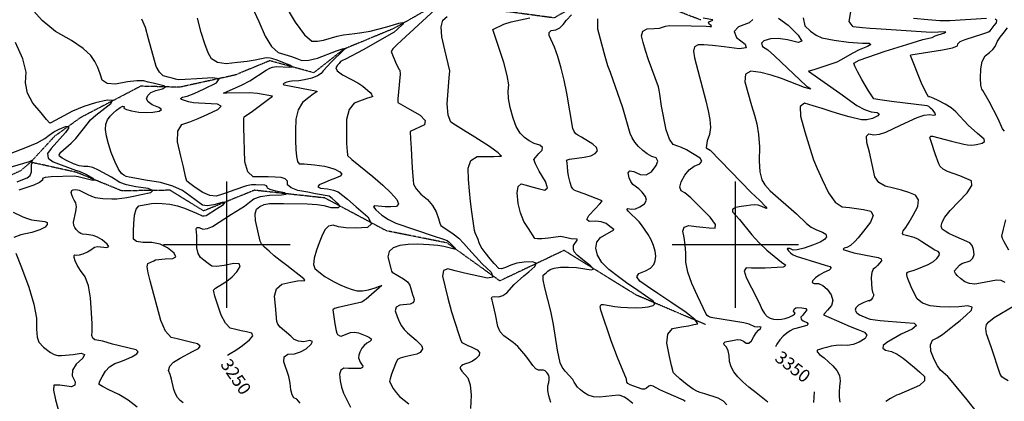
# Model space of a CAD drawing. Extents: x 588791 to 642744, y 433802 to 471288.
# Drawn here: x 609592 to 611529, y 441692 to 442443 of the extents above; entities that cross this region are included whole.
import ezdxf
from ezdxf.enums import TextEntityAlignment as Align

# ---------------------------------------------------------------- set-up
doc = ezdxf.new("R2010")
doc.units = 0
doc.header["$MEASUREMENT"] = 0
doc.linetypes.add('PHANTOM', pattern=[2.5, 1.25, -0.25, 0.25, -0.25, 0.25, -0.25])
doc.layers.get('0').update_dxf_attribs({"linetype": 'CONTINUOUS'})
for name, color, linetype in [('CONT-INDX', 7, 'CONTINUOUS'), ('CONT-INDX-TEXT', 7, 'CONTINUOUS'), ('CONT-INTER', 7, 'CONTINUOUS'), ('GRIDS', 7, 'CONTINUOUS'), ('WASHES', 7, 'CONTINUOUS')]:
    doc.layers.add(name, color=color, linetype=linetype)
doc.styles.get("Standard").update_dxf_attribs({"font": 'txt.shx', "height": 0.4, "bigfont": 'bigfont.shx'})

# ---------------------------------------------------------------- blocks, each defined once
blk = doc.blocks.new('map5')
at = {"layer": 'CONT-INDX', "color": 1, "linetype": 'Continuous'}
for points, elevation in [([(18878.3, 7326), (18855.6, 7324.7), (18841.6, 7324.6), (18836.5, 7325.7), (18829.9, 7327.4), (18822, 7329.5), (18812.6, 7332.2), (18804.9, 7339.3), (18798.6, 7350.8), (18783.4, 7404.9), (18777.6, 7427.1), (18770.1, 7443.5)], 3250), ([(19972.5, 7442.8), (19965, 7436.7), (19943.7, 7428.8), (19935.3, 7419.1), (19939.8, 7407.8), (19957.1, 7394.7), (19958.9, 7387.3), (19945.2, 7385.4), (19916, 7389.2), (19892.8, 7391.8), (19875.6, 7393.1), (19864.5, 7393.1), (19857.8, 7388.9), (19855.4, 7380.5), (19857.3, 7367.8), (19879.7, 7283.1), (19884.4, 7263.4), (19887.9, 7246.3), (19888.7, 7230.8), (19887, 7216.8), (19882.7, 7204.3), (19880.2, 7190.8)], 3350), ([(20476, 6989), (20466.4, 7005.4), (20463.3, 7012), (20461.9, 7016.9), (20465, 7030.7), (20470.1, 7048.9)], 3400), ([(20467, 7223.2), (20463.5, 7227.7), (20454.5, 7247.7), (20437, 7281.6), (20424.7, 7303.5), (20422.5, 7306.1), (20421, 7314.1), (20420.3, 7327.4), (20420.4, 7346), (20423.4, 7360.6), (20429.2, 7371.2), (20438, 7377.8), (20444.5, 7384), (20448.9, 7389.9), (20453.5, 7400.5), (20458.6, 7408.5), (20464.3, 7415.7), (20473.1, 7426.6)], 3400), ([(19488.4, 6905.7), (19502.7, 6921.5), (19521.9, 6938.5), (19531.6, 6946.8), (19543.5, 6957), (19546, 6963.6), (19539, 6966.6), (19522.5, 6966), (19508.2, 6963.8), (19496, 6960.1), (19486, 6954.9), (19478.1, 6952.5), (19472.5, 6953), (19463.3, 6962.8), (19455.4, 6972.2), (19445.4, 6984.5), (19438.1, 6995), (19433.7, 7003.7), (19432, 7010.5), (19426.3, 7023.7), (19424.8, 7027.7), (19419.7, 7064.6), (19416.9, 7085.1), (19414.7, 7106.2), (19413.1, 7128.1), (19412.1, 7150.5), (19417.7, 7165.6), (19429.9, 7173.2), (19448.6, 7173.3), (19462.9, 7173.5), (19472.5, 7173.9), (19477.7, 7174.4), (19471.5, 7180.8), (19454.2, 7193.2), (19425.6, 7211.4), (19403.4, 7225.4), (19387.7, 7235.2), (19378.4, 7240.8), (19372.9, 7254.6), (19371.2, 7276.8), (19374.8, 7328.3), (19375.9, 7342.1), (19366.7, 7383), (19360.6, 7408.9), (19359.3, 7428.6), (19362.7, 7441.9), (19370.7, 7449)], 3300), ([(18986.6, 6826.2), (18976.3, 6828.4), (18965.8, 6830.8), (18955.1, 6833.4), (18944.3, 6836.2), (18934.7, 6845.5), (18926.3, 6861.2), (18919.1, 6883.3), (18914.3, 6898.9), (18911.7, 6907.9), (18911.4, 6910.4), (18915.6, 6914.6), (18937.4, 6928.2), (18948.3, 6936.9), (18957.1, 6946.5), (18963.7, 6957), (18961.7, 6962.6), (18951.2, 6963.3), (18932.2, 6959.2), (18917.9, 6957.4), (18908.4, 6958.1), (18903.5, 6961.2), (18898.1, 6965), (18892.1, 6969.6), (18885.5, 6975), (18881.1, 6983), (18878.9, 6993.8), (18878.8, 7018), (18877.2, 7031.2), (18878.9, 7033.8), (18883.4, 7033.7), (18890.7, 7030.9), (18899.4, 7031.6), (18909.7, 7035.8), (18946.8, 7059.8), (18972.1, 7076.1), (18982.1, 7083.4), (18990.4, 7090), (19003.5, 7094.7), (19021.7, 7097.4), (19044.8, 7098.1), (19054.6, 7099.6), (19051.1, 7102), (19034.3, 7105.3), (19023, 7108.3), (19017.3, 7111.3), (19017.2, 7114), (19015.5, 7115.9), (19012.3, 7117), (18994.6, 7117.5), (18986.3, 7117.5), (18976.3, 7115.8), (18951.5, 7107), (18939, 7102.5), (18927.3, 7098.6), (18916.4, 7095.4), (18904, 7096.7), (18890.2, 7102.5), (18875, 7112.8), (18864.6, 7120.4), (18859.1, 7125.1), (18856.5, 7134.4), (18852.2, 7152.9), (18847.4, 7173.9), (18840.8, 7202.6), (18841.5, 7223.6), (18849.4, 7236.6), (18864.6, 7241.8), (18881.4, 7248.5), (18899.9, 7256.5), (18920, 7266), (18926.3, 7272.6), (18919, 7276.4), (18882.3, 7278.1), (18872.3, 7279), (18862.3, 7281.3), (18848.4, 7285.6), (18846.5, 7287.8), (18850.1, 7290), (18859.3, 7292.2), (18873.5, 7297.7), (18892.7, 7306.5), (18917, 7318.7), (18922.7, 7326), (18909.8, 7328.5), (18878.3, 7326)], 3250), ([(19880.2, 7190.8), (19888.3, 7186), (19969.2, 7102.4), (19986.1, 7086.7), (19998, 7074.5), (19999.8, 7071.3), (19997.2, 7071.6), (19990.1, 7075.2), (19983, 7077.5), (19975.7, 7078.3), (19968.3, 7077.7), (19959.6, 7076.6), (19949.4, 7075), (19937.9, 7073), (19932.2, 7069.6), (19932.2, 7064.9), (19946.3, 7049.3), (19970, 7019.5), (19984.4, 7003.7), (20000, 6989), (20028.6, 6965.8), (20035, 6960.9), (20036.2, 6960.3), (20036, 6958.5), (20034.7, 6957.1), (20032.2, 6955.7), (19996.8, 6954), (19982.2, 6953.8), (19969.6, 6954), (19958.9, 6954.6), (19955.3, 6948.4), (19959, 6935.4), (19969.8, 6915.5), (19985.3, 6884.4), (19989.9, 6873.1), (19994.9, 6864.5), (20000.3, 6858.6), (20006.2, 6855.5), (20012.8, 6853.6), (20020.2, 6852.9), (20028.4, 6853.5), (20036.1, 6855), (20043.5, 6857.4), (20050.4, 6860.7), (20054.3, 6863.4), (20055.2, 6865.5), (20053.2, 6867.1), (20052.3, 6869), (20052.7, 6871.3), (20054.3, 6873.9), (20056.8, 6875.6), (20060.2, 6876.5), (20068.7, 6876.1), (20076.2, 6874.3), (20078, 6872.8), (20077.9, 6870.7), (20073.4, 6865.2), (20070.3, 6861.7), (20066.8, 6857.7), (20067, 6853.9), (20070.9, 6850.3), (20078.7, 6846.8), (20081.2, 6843.8), (20078.5, 6841.3), (20057.1, 6835.4), (20051.7, 6833.9), (20045.7, 6830.8), (20039.1, 6826.2), (20031.9, 6820.1), (20025.4, 6812.9), (20019.6, 6804.6), (20016.6, 6799.1)], 3350), ([(19574.7, 6689.8), (19571, 6702.7), (19569.1, 6713.5), (19569.1, 6722.4), (19570.8, 6729.2), (19571.6, 6734.9), (19571.6, 6739.5), (19570.7, 6742.8), (19569.2, 6746), (19566.9, 6749), (19564, 6751.8), (19560.4, 6753.5), (19550.9, 6753.2), (19545.3, 6756), (19539.4, 6762.2), (19533, 6771.8), (19526, 6781.2), (19509.8, 6799.8), (19501, 6807.9), (19482.3, 6820.8), (19475.2, 6828.9), (19470.5, 6839.3), (19466.1, 6862.9), (19460.9, 6885.9), (19459.4, 6891.1), (19457.9, 6895), (19459.7, 6897.4), (19464.6, 6898.3), (19472.8, 6897.8), (19480.7, 6900.2), (19488.4, 6905.7)], 3300), ([(18938.6, 6783.1), (18944.4, 6786), (18955.4, 6792.8), (18968.1, 6801.8), (18982.5, 6812.9), (18988.7, 6821.1), (18986.6, 6826.2)], 3250), ([(20093, 6710.7), (20091.5, 6689.4)], 3350)]:
    blk.add_lwpolyline(points, dxfattribs=dict(at, elevation=elevation))
at = {"layer": 'CONT-INTER', "color": 7, "linetype": 'Continuous'}
for points, elevation in [([(18374.7, 7482.3), (18405.6, 7428), (18418, 7371.1), (18407.5, 7269.4), (18405.1, 7245.2), (18404.6, 7238.7), (18404.4, 7234.2), (18404.5, 7231.7), (18413.8, 7224.2), (18431.4, 7210.5), (18457.7, 7190.1), (18484.9, 7180), (18513.1, 7180.4), (18542.3, 7191.2), (18564.5, 7200.7), (18579.7, 7208.9), (18587.9, 7215.8), (18597.3, 7222), (18608.1, 7227.6), (18620.3, 7232.5), (18626.4, 7233), (18626.4, 7229), (18620.5, 7220.7), (18591.9, 7189.1)], 3220), ([(18937.9, 7298.1), (18931.7, 7297.9), (18930.9, 7298.1), (18967.9, 7314.8), (18983.1, 7322.5), (19015.1, 7343.2), (19022, 7347.1), (19027.1, 7349.4), (19035.3, 7350.4), (19061, 7348.9), (19065.9, 7349.8), (19061.4, 7353), (19047.5, 7358.6), (19036.4, 7362.8), (19028.1, 7365.6), (19022.7, 7367.2), (19015, 7367.3), (18993, 7363.3), (18977.4, 7360.6), (18958.5, 7358.1), (18936.1, 7355.7), (18919, 7358.1), (18907.3, 7365.5), (18901, 7377.6), (18894.3, 7395.1), (18887.3, 7417.7), (18880.1, 7445.6)], 3260), ([(18974.3, 7495.8), (19000.5, 7438.8), (19012.9, 7410.3), (19025.7, 7390.1), (19038.8, 7378), (19064.5, 7370.3), (19075.4, 7366.4), (19085, 7362.6), (19098.6, 7362.8), (19116.2, 7367), (19153, 7381.1), (19164.8, 7385.5), (19173.6, 7387.4), (19167.8, 7383.5), (19143.1, 7359.1), (19127.1, 7341.8), (19123.2, 7336.6), (19115.8, 7331.9), (19104.9, 7327.8), (19090.4, 7324.3), (19079.1, 7322.1), (19065.7, 7321.7), (19060.6, 7321.3), (19055.5, 7320), (19050.5, 7317.8), (19048.7, 7315.9), (19050.2, 7314.2)], 3270), ([(20022.4, 7445.8), (20041.5, 7431.7), (20061.7, 7411.9), (20068.3, 7400.5), (20061.1, 7397.6), (20040.3, 7403.1), (20022.1, 7405.5), (20006.8, 7404.8), (19994.1, 7401), (19989, 7396.1), (19991.5, 7390.1), (20001.7, 7383), (20015.1, 7371.7), (20078.1, 7312)], 3360), ([(20071.1, 7446), (20074.3, 7430.7), (20085.5, 7420.1), (20096.8, 7412.1), (20108.1, 7406.9), (20131.9, 7402.3), (20160.1, 7398.6), (20187.8, 7396.7), (20201, 7396.5), (20204.3, 7394.1), (20197.7, 7389.6), (20181.3, 7383), (20167.3, 7376.4), (20146.2, 7363.7), (20137.5, 7358.9), (20094.2, 7344.5), (20082.7, 7341.1), (20081.6, 7341.5), (20143.3, 7298)], 3370), ([(18711.4, 7090), (18721, 7090.4), (18740.8, 7093), (18753.7, 7095.4), (18769.4, 7098.7), (18787.9, 7102.8), (18792.3, 7106.7), (18782.6, 7110.4), (18758.7, 7113.9), (18740.3, 7117.8), (18727.4, 7122.2), (18710.5, 7132.8), (18685.3, 7146.9), (18673.7, 7151.8), (18664.1, 7154), (18656.6, 7153.6), (18647.1, 7155.3), (18635.7, 7159.3), (18622.5, 7165.5), (18613.4, 7170.4), (18608.5, 7174.2), (18607.7, 7176.6), (18611.3, 7181.8), (18631.1, 7200), (18640.6, 7209), (18663.1, 7237.2), (18669.7, 7245.6), (18679.7, 7255.1), (18709.3, 7277.7), (18712.4, 7283.9), (18702.4, 7284.3), (18679, 7279.1), (18656.3, 7271.9), (18634.3, 7262.6), (18591.2, 7240), (18590.5, 7239.6), (18589.4, 7239.3), (18583.2, 7246.2), (18572.3, 7259.2), (18556, 7278.5), (18545.7, 7298.3), (18541.3, 7318.6), (18542.9, 7339.4), (18536.5, 7365.7), (18522, 7397.6)], 3230), ([(19347.7, 7462.7), (19272.4, 7394), (19264.4, 7385.5), (19260.9, 7380.1), (19270.7, 7356.1), (19276.3, 7344.9), (19278, 7343.3), (19278.4, 7335.4), (19275.3, 7300.6), (19274, 7286.7), (19273.8, 7279.6), (19296.7, 7266.7), (19318.1, 7254.6), (19327.9, 7244.4)], 3290), ([(20181.1, 7362.7), (20232.5, 7380.4), (20274.8, 7394.1), (20306.7, 7403.6), (20321.6, 7406.7), (20325.2, 7407.5), (20330.8, 7410.6), (20349.1, 7416.8), (20352.1, 7418.8), (20323.2, 7417.5), (20214.8, 7424.3), (20202.8, 7425.1), (20187.6, 7426.6), (20169.3, 7428.7), (20161.8, 7439.2), (20165.1, 7458)], 3380), ([(19050, 7474.9), (19071.9, 7437.7), (19090.1, 7412.8), (19104.8, 7400.4), (19116, 7400.5), (19127.9, 7402), (19154.4, 7409.9), (19167.1, 7413.1), (19189.6, 7415.4), (19203.2, 7417.2), (19219.4, 7420.3), (19252.5, 7428.3), (19265.7, 7432.5), (19276.1, 7435.5), (19282.5, 7436.8), (19284.9, 7436.1), (19283.3, 7433.2), (19273.3, 7424), (19266.8, 7418.1), (19205.9, 7383.4), (19171.1, 7365.2), (19165.1, 7362.2), (19161.5, 7360.2), (19158.5, 7356.7), (19155.6, 7353), (19151.8, 7347.9), (19154.9, 7341.7), (19164.8, 7334.4), (19181.7, 7325.9), (19195, 7318.5), (19204.8, 7312), (19219.2, 7299.2), (19222.1, 7296.1), (19222.5, 7293.8), (19224.6, 7291.5), (19221.2, 7290.5), (19214.6, 7288.4), (19203.5, 7284.4), (19188.1, 7278.5), (19177.9, 7265.7)], 3280), ([(19492.1, 7314.3), (19489.3, 7333), (19482.5, 7358.5), (19460.5, 7423.2), (19482.7, 7434.1), (19496.6, 7438.7), (19533.4, 7446.3)], 3310), ([(19716.3, 7269.4), (19692, 7339), (19687.2, 7351.9), (19681.5, 7370.4), (19674.9, 7394.5), (19667.5, 7424.2), (19667.5, 7444.2)], 3330), ([(19850.5, 7092.2), (19838.5, 7102.2), (19831.3, 7106.1), (19828.8, 7113.2), (19831.2, 7123.5), (19838.3, 7137), (19846.8, 7147.5), (19856.8, 7154.8), (19868.2, 7158.9), (19872.1, 7164.1), (19868.3, 7170.2), (19841.6, 7186.8), (19832, 7191.4), (19824.7, 7194), (19815.8, 7196.8), (19808.1, 7207.4), (19801.6, 7225.7), (19792.5, 7272.4), (19789.3, 7296.2), (19788.2, 7304.1), (19786.6, 7310.7), (19767.1, 7363.7), (19760.8, 7382), (19756.3, 7397.7), (19753.3, 7410.8), (19756, 7419.7), (19764.3, 7424.4), (19778.2, 7425.1), (19788.9, 7426.2), (19800.7, 7429.9), (19807.4, 7431.2), (19851, 7430.7), (19880.6, 7429.7), (19887.4, 7428.9), (19890.6, 7429.3), (19890.2, 7431), (19886.2, 7434), (19885.1, 7436.7), (19887.1, 7438.9), (19892, 7440.8), (19893.8, 7442.2), (19874.4, 7445.5)], 3340), ([(20337.9, 7158.9), (20330.7, 7178.7), (20322.7, 7203.3), (20320.9, 7209.2), (20320.5, 7210.9), (20320.7, 7212.2), (20322.5, 7213.6), (20325.4, 7213.8), (20363.3, 7204), (20387.5, 7197.9), (20394.4, 7196.2), (20402.7, 7196), (20412.2, 7197.2), (20423, 7199.8), (20428.1, 7203.1), (20427.5, 7207.3), (20413.8, 7218.5), (20395.6, 7234.9), (20371.5, 7261.1), (20362.2, 7269.2), (20350.7, 7276.7), (20337, 7283.7), (20327, 7288.4), (20320.5, 7290.9), (20317.7, 7291.2), (20312.3, 7300.2), (20304.3, 7318), (20282.2, 7372.2), (20282.7, 7373.3), (20345, 7383), (20364.7, 7387.2), (20374.8, 7391.2), (20375.3, 7395.3), (20380.3, 7399.5), (20389.8, 7403.8), (20424.3, 7414.7), (20430.8, 7416.5), (20435.7, 7418.5), (20439, 7420.6), (20447.1, 7431), (20451.7, 7436.7), (20452.4, 7440.8), (20449.1, 7443.5)], 3390), ([(20432, 7445.2), (20359.7, 7440.2), (20340, 7440.3), (20316.2, 7442), (20288.2, 7445.1)], 3390), ([(19640.2, 7099.8), (19627.6, 7104.4), (19620.6, 7107.2), (19618.2, 7109.9), (19615.7, 7113.9), (19612.8, 7122.3), (19609.8, 7135.7), (19608.6, 7144.1), (19607.7, 7153.6), (19606.9, 7160.5), (19606.3, 7164.7), (19605.8, 7166.3), (19611.3, 7168.1), (19640.6, 7171.9), (19653.7, 7175.1), (19662.4, 7179.4), (19666.6, 7184.8), (19665, 7191), (19657.8, 7198), (19635, 7211.7), (19628, 7215.8), (19624.1, 7218.1), (19620.8, 7222.4), (19618.2, 7228.8), (19606.3, 7298.2), (19601.3, 7323.4), (19595.4, 7347.4), (19588.6, 7370.4), (19582.4, 7388.7), (19571.7, 7411.2), (19571.3, 7417.6), (19575.5, 7421.5), (19584.4, 7422.9), (19592.4, 7426.8), (19599.4, 7433.1), (19605.4, 7441.9), (19615.5, 7452.2)], 3320), ([(18753.9, 7027.4), (18754.7, 7041.1), (18755.9, 7058.3), (18759.1, 7070.1), (18764.3, 7076.7), (18789.3, 7081.3), (18798, 7081.6), (18810.1, 7081), (18825.7, 7079.5), (18840.5, 7076.5), (18854.5, 7072.1), (18877.9, 7061.8), (18889.3, 7057.1), (18893.2, 7056.8), (18896.8, 7057.7), (18917.2, 7070.7), (18930.8, 7079.3), (18934.5, 7083.4), (18928.2, 7083.1), (18911.9, 7078.4), (18899.2, 7076.5), (18890, 7077.5), (18864.6, 7095.9), (18850.5, 7106.6), (18831.3, 7115.4), (18806.9, 7122.3), (18777.3, 7127.3), (18756.8, 7130.8), (18745.3, 7132.7), (18739.5, 7134.4), (18735.3, 7136.8), (18730.1, 7140.1), (18724.3, 7148.7), (18717.7, 7162.5), (18710.4, 7181.4), (18704.9, 7198.4), (18701.2, 7213.3), (18699.2, 7226.3), (18699.7, 7237.1), (18702.6, 7245.9), (18707.9, 7252.6), (18714, 7258.9), (18720.7, 7264.6), (18728, 7270), (18732.9, 7272.4), (18735.4, 7272), (18735.3, 7268.7), (18740.2, 7265.8), (18750.1, 7263.2), (18764.8, 7261), (18778.8, 7260.1), (18792.2, 7260.7), (18804.8, 7262.7), (18808.8, 7265.8), (18804.1, 7270), (18790.8, 7275.3), (18782.6, 7281.1), (18779.7, 7287.2), (18781.9, 7293.8), (18787.9, 7299.2), (18797.7, 7303.6), (18811.3, 7306.9), (18816.7, 7309.9), (18813.9, 7312.6), (18792.5, 7317.5), (18782.9, 7319.9), (18774.1, 7322.5), (18760.4, 7322.6), (18742, 7320.4), (18718.9, 7315.7), (18702.2, 7316.8), (18692.1, 7323.6), (18688.5, 7336.3), (18683.7, 7348.6), (18677.7, 7360.5), (18670.4, 7372.2), (18655.2, 7385.9), (18632, 7401.7), (18600.7, 7419.6), (18574.2, 7441.1), (18552.3, 7466.2)], 3240), ([(20329.1, 6774.3), (20322.6, 6790.7), (20321.4, 6803.3), (20325.4, 6812.1), (20334.8, 6817.1), (20345, 6823.7), (20368.1, 6841.5), (20379.8, 6851.2), (20391.2, 6861.1), (20402.2, 6871.1), (20403.6, 6877.3), (20395.3, 6879.5), (20377.4, 6877.8), (20359, 6877.3), (20340.3, 6877.9), (20321.1, 6879.6), (20306.2, 6884.9), (20295.6, 6893.7), (20289.2, 6906), (20283.9, 6917), (20276.3, 6934.8), (20274.9, 6940.9), (20275.3, 6945), (20277.5, 6947), (20287.8, 6949.6), (20294.7, 6951.8), (20317.4, 6961.4), (20327.3, 6967.2), (20334.4, 6972.9), (20338.5, 6978.6), (20339.3, 6983.3), (20336.6, 6986.9), (20330.4, 6989.5), (20304.7, 7006), (20296.5, 7011.2), (20289.8, 7014.5), (20274.2, 7018.4), (20268.6, 7019.3), (20266.6, 7022.1), (20268.2, 7027.1), (20273.4, 7034.1), (20279.8, 7044.4), (20287.6, 7058.1), (20296.5, 7075.2), (20298.1, 7088.3), (20292.4, 7097.4), (20279.2, 7102.5), (20264.8, 7107.2), (20249.2, 7111.3), (20232.3, 7115), (20220.1, 7122.4), (20212.5, 7133.5), (20201.4, 7182.1), (20196.2, 7201.3), (20196, 7213.4), (20200.7, 7218.4), (20210.3, 7216.3), (20221.3, 7217.2), (20233.7, 7221.1), (20262.5, 7235.2), (20295.4, 7250.2), (20309.3, 7254.8), (20320.1, 7256.3), (20327.7, 7254.8), (20331.3, 7255.6), (20330.7, 7258.8), (20326, 7264.5), (20321.9, 7268.7), (20318.4, 7271.6), (20315.4, 7273.1), (20244.7, 7282), (20222, 7284.9), (20210.4, 7287.2), (20200, 7303), (20186.6, 7325), (20177.8, 7340.5), (20172.6, 7351.3), (20171.1, 7357.4), (20181.1, 7362.7)], 3380), ([(20078.1, 7312), (20083.4, 7308.3), (20085.8, 7306.6), (20086.3, 7305.8), (20073.7, 7309.4), (20028.8, 7327.1), (20008.1, 7333.7), (19988.1, 7338.5), (19968.6, 7341.4), (19958, 7335.3), (19956.3, 7320.1), (19969.7, 7274.1), (19975.4, 7254.6), (19980.4, 7237.5), (19983.6, 7216.9), (19985, 7192.7), (19984.5, 7165), (19986.1, 7143.3), (19989.9, 7127.6), (19995.8, 7117.9), (20006.5, 7105.9), (20058, 7060.9), (20077.8, 7041.5), (20087, 7034.6), (20097.4, 7029), (20109.2, 7024.9), (20115.7, 7020.5), (20117.1, 7015.7), (20113.3, 7010.6), (20104.7, 7005.2), (20091.3, 6999.5), (20073.1, 6993.5), (20059.7, 6990.2), (20051.3, 6989.4), (20044.8, 6992.4), (20042.4, 6992.9), (20040.5, 6992.7), (20039.9, 6991.8), (20042.4, 6987.8), (20046, 6984), (20050.1, 6981), (20057.3, 6977.5), (20103.8, 6962.8), (20114.8, 6959.6), (20123.9, 6957), (20126.4, 6953.7), (20122.3, 6949.7), (20111.6, 6945.1), (20102.5, 6940.2), (20095.3, 6934.9), (20089.7, 6929.3), (20088.9, 6925.5), (20092.8, 6923.7), (20101.4, 6923.6), (20110, 6919.9), (20118.3, 6912.4), (20126.6, 6901.2), (20129.4, 6890.5), (20126.9, 6880.6), (20118.9, 6871.2), (20113.5, 6865), (20110.9, 6861.9), (20147.4, 6846.3), (20163.9, 6839.4), (20178.7, 6833.3), (20191.6, 6828.2), (20196.4, 6822.3), (20193, 6815.8), (20181.4, 6808.6), (20169.8, 6804), (20158.3, 6801.9), (20147, 6802.4)], 3360), ([(19050.2, 7314.2), (19101.2, 7304.8), (19109, 7303.5), (19114, 7301.9), (19115, 7301.2), (19107.7, 7296.2), (19098.8, 7289.4), (19086.2, 7279.6), (19077.6, 7265.5), (19073.1, 7247.1), (19072.7, 7224.5), (19072.7, 7204.7), (19073.3, 7187.6), (19074.4, 7173.2), (19076.6, 7163.7), (19079.9, 7159.1), (19089.4, 7159.3), (19110, 7157.3), (19129.5, 7154.7), (19139.7, 7152.1), (19149.8, 7148.4), (19159.9, 7143.4), (19163.5, 7138.9), (19160.5, 7134.8), (19151.1, 7131.2), (19141.1, 7127.2), (19130.5, 7122.7), (19119.4, 7117.7), (19116.5, 7113.9), (19122.1, 7111.3), (19135.9, 7109.9), (19147.4, 7107.4), (19156.4, 7103.8), (19174.9, 7089.4), (19192.2, 7074.6), (19214.9, 7054.7), (19222.2, 7041), (19214.2, 7033.7), (19190.8, 7032.5), (19171.7, 7033), (19157, 7034.9), (19146.6, 7038.4), (19137.7, 7036.6), (19130.2, 7029.5), (19124.3, 7017.1), (19118.9, 7003.6), (19113.8, 6989), (19109.2, 6973.3), (19108.1, 6961.3), (19110.6, 6953), (19122.1, 6944.1), (19130.5, 6937.3), (19147.6, 6927.6), (19160.8, 6921), (19172.9, 6915.8), (19183.9, 6911.9), (19193.7, 6909.4), (19204.5, 6909.2), (19216.4, 6911.2), (19229.4, 6915.5), (19238.1, 6918.3), (19242.5, 6919.8), (19211.5, 6893.2), (19208, 6890), (19202.9, 6887.3), (19156.7, 6876.8)], 3270), ([(19711.3, 6703.6), (19707.8, 6704.3), (19670.8, 6700.5), (19658.7, 6701.1), (19648.4, 6704), (19640, 6709.2), (19633.1, 6714.6), (19627.6, 6720), (19620.6, 6729.8), (19618.4, 6734.8), (19603.3, 6751), (19597.5, 6758.9), (19593.5, 6767.6), (19588, 6792.8), (19580, 6842.9), (19575, 6869), (19563.1, 6915.3), (19559.8, 6930.9), (19559.5, 6939.8), (19565.4, 6944.8), (19569.1, 6947.9), (19573.3, 6951.5), (19581.4, 6954.1), (19593.6, 6955.6), (19609.7, 6956.1), (19625.2, 6955.4), (19654.3, 6950.3), (19658.6, 6952), (19653, 6958.6), (19637.6, 6970.2), (19626.9, 6979.4), (19621, 6986.3), (19619.8, 6990.8), (19619.4, 6994.8), (19619.8, 6998.2), (19626.5, 7009.1), (19626.5, 7010.7), (19614.6, 7011.9), (19600.3, 7015), (19594.1, 7016), (19570, 7013.1), (19557.4, 7011.5), (19548.4, 7011.3), (19543.2, 7012.4), (19531.1, 7031.7), (19522.1, 7046), (19515.4, 7062.5), (19510.9, 7081.1), (19508.6, 7101.9), (19510.4, 7114.8), (19516.3, 7119.9), (19526.2, 7117.2), (19537.3, 7114.1), (19549.7, 7110.8), (19563.3, 7107.2), (19568.2, 7111.7), (19564.5, 7124.2), (19552.2, 7144.7), (19544.5, 7159.3), (19541.5, 7167.9), (19551.2, 7179.5), (19557.6, 7186), (19558.2, 7191.4), (19553.1, 7195.8), (19542.2, 7199.2), (19532.1, 7204.3), (19522.9, 7211.1), (19514.5, 7219.7), (19507, 7232.3), (19500.5, 7248.9), (19494.9, 7269.6), (19491.7, 7287.4), (19490.7, 7302.3), (19492.1, 7314.3)], 3310), ([(19063.4, 6820.3), (19042.8, 6838), (19038.1, 6843.6), (19035.8, 6849.2), (19033.5, 6879.7), (19031.1, 6899.1), (19035.3, 6913.4), (19046.1, 6922.6), (19063.3, 6926.6), (19076.4, 6929), (19085.2, 6929.8), (19089.9, 6929), (19091.1, 6930), (19089, 6932.7), (19055.3, 6959.1), (19042.4, 6968.9), (19030.9, 6978.2), (19020.7, 6987.1), (19012, 6995.4), (19006.1, 7002), (19003, 7006.9), (18993.8, 7047.4), (18993.1, 7060.6), (18996.1, 7069.9), (19002.8, 7075.2), (19011.1, 7078.9), (19021.2, 7080.9), (19049.3, 7081.3), (19095.9, 7080.3), (19115.3, 7079), (19128.4, 7077.3), (19135.3, 7074.9), (19142.4, 7073.5), (19149.7, 7073), (19157.2, 7073.3), (19159.7, 7075.7), (19157.4, 7080), (19144.6, 7091.1), (19138.7, 7095.7), (19112.1, 7100.3), (19096.8, 7103.1), (19077.1, 7106.9), (19063.9, 7111.8), (19057.1, 7117.7), (19056.8, 7124.7), (19052.5, 7129.6), (19044.4, 7132.3), (19032.4, 7132.9), (19019.2, 7133.3), (19004.8, 7133.5), (18989.3, 7133.6), (18978.7, 7143.4), (18973, 7162.8), (18971.3, 7230.9), (18970.8, 7240.9), (18971, 7247.7), (18971.9, 7251.5), (18987.9, 7262.5), (19027.6, 7292.2), (18998.1, 7297.6), (18982.9, 7299), (18937.9, 7298.1)], 3260), ([(20143.3, 7298), (20176.9, 7273.9), (20191.6, 7265.8), (20204.8, 7261.2), (20216.6, 7260.1), (20221, 7257.7), (20217.9, 7253.8), (20207.3, 7248.5), (20196.7, 7245.8), (20185.9, 7245.6), (20161.6, 7251.5), (20145.4, 7256.2), (20126.5, 7262.1), (20108.3, 7267.8), (20090.7, 7273.3), (20073.7, 7278.6), (20065.4, 7271.8), (20065.8, 7253.1), (20074.8, 7222.3), (20087.8, 7179.1), (20091.8, 7166.7), (20098.6, 7149.7), (20108.4, 7128), (20121.1, 7101.8), (20134.3, 7083.9), (20147.9, 7074.4), (20162.1, 7073.3), (20176.2, 7071.5), (20190.2, 7069), (20204, 7065.7), (20208.6, 7057.5), (20203.8, 7044.4), (20189.7, 7026.5), (20179.3, 7013.8), (20172.7, 7006.4), (20164.2, 6998.5), (20157.4, 6994.8), (20152, 6993), (20150.1, 6991.3), (20151.7, 6989.7), (20171.1, 6984), (20208.1, 6976.7), (20218.7, 6975), (20224.5, 6972.2), (20225.4, 6968.5), (20217.4, 6959.3), (20213.2, 6955.4), (20208.7, 6952), (20206, 6945.5), (20205, 6935.7), (20205.7, 6922.9), (20206.6, 6913.1), (20207.9, 6906.5), (20209.4, 6902.9), (20209.4, 6899.3), (20207.8, 6895.6), (20204.8, 6891.8), (20202.6, 6889.7), (20201.3, 6889.2), (20200.8, 6890.3), (20197.2, 6889.3), (20190.3, 6886.2), (20180.2, 6881), (20174.5, 6876), (20173.2, 6871.4), (20176.3, 6867), (20179.2, 6863.8), (20181.9, 6861.8), (20199.1, 6855.1), (20202.9, 6853.7), (20222.5, 6850.8), (20238.4, 6849.5), (20254.8, 6848.1), (20271.8, 6846.8), (20289.4, 6845.4), (20294, 6841.1), (20285.5, 6833.9), (20264, 6823.8), (20235.5, 6807.6)], 3370), ([(19177.9, 7265.7), (19172.9, 7246.2), (19173.3, 7200.9), (19173.6, 7189.5), (19174, 7185.4), (19174.4, 7181.8), (19174.7, 7178.6), (19174.9, 7175.8), (19183.3, 7167.5), (19224.5, 7134.1), (19244.7, 7116.9), (19260.4, 7101.9), (19271.7, 7089.1), (19275.4, 7080.3), (19271.6, 7075.4), (19260.2, 7074.4), (19249.3, 7074.3), (19228.7, 7076.8), (19226, 7074.6), (19230.7, 7068.5), (19242.8, 7058.4), (19255.8, 7049.8), (19269.8, 7042.7), (19345.5, 7016.8), (19361.6, 7011.5), (19370.8, 7008.1), (19375.1, 7005.1), (19380.8, 6998.9), (19383.4, 6996.2), (19386.4, 6993.2), (19387, 6991.5), (19385.2, 6991.1), (19364.1, 6996.5), (19352.5, 6998.2), (19335.6, 6999.7), (19313.3, 7001.1), (19294, 7000.7), (19277.8, 6998.4), (19264.6, 6994.2), (19256.8, 6986.9), (19254.5, 6976.5), (19260.1, 6953.3), (19261.8, 6947.7), (19262.9, 6946.1), (19285.1, 6933), (19292.7, 6927), (19297.4, 6920.6), (19302.8, 6901.9), (19305, 6896.6), (19305.8, 6892.1), (19305.3, 6888.4), (19303.4, 6885.4), (19298.2, 6883.2), (19277.6, 6881.2), (19270.7, 6877.2), (19269, 6869.7), (19272.5, 6858.7), (19276.5, 6849), (19281.3, 6840.6), (19286.6, 6833.5), (19293.1, 6826.4), (19309.7, 6812.3), (19316.2, 6806.5), (19320.3, 6801.9), (19322.1, 6798.6), (19322.3, 6795.2), (19320.8, 6791.7), (19317.7, 6788), (19311.2, 6784.7), (19287.8, 6779.2), (19278.4, 6776.7), (19273.1, 6774.1), (19269.4, 6766), (19261.5, 6745.3), (19258.8, 6736.5), (19257.8, 6730.7), (19264.9, 6717.4)], 3280), ([(19920.8, 6685.1), (19914.8, 6692.1), (19904.3, 6698.1), (19877.6, 6706.7), (19868.8, 6709.4), (19863.1, 6711), (19854.6, 6716.1), (19843.1, 6724.6), (19828.8, 6736.5), (19819.4, 6744.7), (19815.1, 6749.3), (19815.8, 6750.2), (19812, 6762.5), (19808.1, 6780.1), (19802.8, 6806.1), (19804.9, 6824.4), (19814.5, 6835.1), (19831.7, 6838.2), (19845.6, 6840.8), (19856.4, 6842.9), (19864, 6844.5), (19858.9, 6852.3), (19841.1, 6866.4), (19810.6, 6886.7), (19785.2, 6903.8), (19764.9, 6917.6), (19749.7, 6928.2), (19744.1, 6936.8), (19747.8, 6943.6), (19761.1, 6948.4), (19770.9, 6954.2), (19777.3, 6960.9), (19780.4, 6968.4), (19781.3, 6977.2), (19780.1, 6987.2), (19776.8, 6998.4), (19772.2, 7009.4), (19766.3, 7020.3), (19753.2, 7039.3), (19748.5, 7045.2), (19726.7, 7065.8), (19724.1, 7069.9), (19726.4, 7071.2), (19733.5, 7069.7), (19741.3, 7070.8), (19749.8, 7074.4), (19759, 7080.6), (19762.9, 7087.5), (19761.4, 7095), (19754.5, 7103.4), (19748.1, 7110.1), (19736.5, 7118.7), (19732.1, 7124.2), (19728.9, 7131.6), (19727, 7141.1), (19730, 7145.2), (19738, 7144.2), (19750.9, 7137.9), (19762.6, 7137.7), (19772.9, 7143.6), (19782, 7155.6), (19785.1, 7164.6), (19782.2, 7170.7), (19773.3, 7173.7), (19764.4, 7178.5), (19755.7, 7185), (19747.1, 7193.3), (19740.1, 7201.7), (19734.8, 7210.2), (19731, 7218.8), (19716.3, 7269.4)], 3330), ([(19327.9, 7244.4), (19326.1, 7236), (19298.5, 7222.7), (19299.1, 7208.3), (19300.2, 7189.8), (19301.6, 7162.7), (19302.9, 7141.9), (19304.1, 7127.3), (19305, 7119), (19310, 7109.8), (19319, 7099.7), (19332.1, 7088.7), (19342.3, 7077), (19349.5, 7064.7), (19353.7, 7051.7), (19356.7, 7042.7), (19358.2, 7037.9), (19382.6, 7021.6), (19393.7, 7012.8), (19404, 7002.7), (19413.5, 6991.1), (19440.1, 6962.7), (19457.3, 6945.9), (19460.6, 6936.3), (19450.1, 6934.1), (19404.8, 6943.9), (19386.8, 6948.4), (19372.1, 6952.7), (19363.8, 6949.2), (19361.9, 6938), (19372.1, 6895.2), (19379.4, 6868.2), (19393.1, 6825.4), (19397.1, 6813.7), (19399.6, 6807.4), (19411.9, 6801.6), (19419.7, 6798.2), (19430.1, 6793.5), (19434.8, 6788.2), (19433.8, 6782.3), (19427.2, 6775.8), (19420.5, 6770.9), (19413.8, 6767.4), (19407, 6765.6), (19402.1, 6763.7), (19398.9, 6761.9), (19397.5, 6760.1), (19396.8, 6758.3), (19396.7, 6756.5), (19400, 6751.1), (19404.8, 6745.5), (19411.9, 6738.1), (19416.3, 6724.4), (19418, 6704.3), (19417.1, 6677.9)], 3290), ([(18591.9, 7189.1), (18584.7, 7179.2), (18585.9, 7170.4), (18595.7, 7162.8), (18639.9, 7146.4), (18647.1, 7144.8), (18661.4, 7138), (18674, 7131), (18678.2, 7127.2), (18674, 7126.6), (18645, 7133.8), (18637.3, 7134.7), (18591.8, 7133.8), (18580.5, 7132.5), (18574.9, 7130.1), (18575, 7126.7), (18569.3, 7122.4), (18557.9, 7117.3), (18528.7, 7107.1)], 3220), ([(18517.3, 7063.8), (18536.5, 7054.9), (18545.2, 7051.7), (18553.4, 7049.2), (18579.8, 7045.6), (18584.4, 7043.4), (18584.5, 7039.7), (18580, 7034.3), (18569.9, 7029.1), (18553.9, 7024.1), (18532.2, 7019.3), (18518.6, 7013.9)], 3220), ([(18522.7, 6983.7), (18533.5, 6955.4), (18548.4, 6916.2), (18558.3, 6882.9), (18563.2, 6855.6), (18563.2, 6834.2), (18564.6, 6818.4), (18567.5, 6808.1), (18577.1, 6798.6), (18590.8, 6788), (18598, 6784.3), (18605.2, 6782.3), (18612.4, 6782), (18635.4, 6784.1), (18651.3, 6786.4), (18657.6, 6784), (18654.2, 6776.9), (18641.1, 6765.1), (18634.2, 6753.4), (18633.7, 6741.9), (18639.4, 6730.5), (18638.9, 6723.5), (18632.1, 6720.8), (18609, 6723.5), (18601.6, 6723.9), (18597, 6723.6), (18596.6, 6714), (18600.4, 6695.1), (18608.4, 6667)], 3220), ([(18525.4, 7123.8), (18536.4, 7128.3), (18544.9, 7131.3), (18550.6, 7136.2), (18553.3, 7143.1), (18553.1, 7152), (18553.5, 7157.9), (18554.6, 7160.9), (18556.3, 7160.9), (18554.7, 7162.1), (18554, 7163.1), (18555.5, 7166.1), (18548.7, 7162.9), (18492.8, 7146.8)], 3210), ([(20474.5, 6732.4), (20466.7, 6736.7), (20461.9, 6740), (20458.4, 6745.4), (20440.9, 6799), (20432.1, 6824.7), (20430.6, 6835.1), (20432, 6843.1), (20436.4, 6848.5), (20446.9, 6856.6), (20486.6, 6880.4)], 3390), ([(20468.6, 6925.8), (20460.6, 6929.5), (20451.5, 6930.4), (20441.3, 6928.3), (20430.8, 6926.3), (20419.9, 6924.4), (20408.7, 6922.7), (20398.4, 6923.7), (20389.2, 6927.3), (20380.9, 6933.6), (20374.8, 6938.9), (20371, 6943.1), (20369.3, 6946.3), (20368.7, 6948.7), (20378.5, 6959.6), (20383.4, 6963), (20399.5, 6968.6), (20405.2, 6973.6), (20407.6, 6980.9), (20406.5, 6990.6), (20403.7, 6998.2), (20398.9, 7003.6), (20366.1, 7018.3), (20357.6, 7022.4), (20350.6, 7026.5), (20344.9, 7030.5), (20342.9, 7036.5), (20344.7, 7044.5), (20350.1, 7054.5), (20360.1, 7067.4), (20394, 7102.1), (20403.2, 7116.3), (20402.2, 7125.9), (20379.6, 7135.7), (20355.4, 7144.2), (20346.3, 7148.7), (20340.5, 7153.6), (20337.9, 7158.9)], 3390), ([(18761.1, 6680.5), (18743.3, 6694), (18724.9, 6705.4), (18705.8, 6714.6), (18693, 6721.2), (18686.4, 6725.3), (18686.2, 6726.9), (18688.1, 6731.8), (18692.3, 6739.9), (18698.8, 6751.2), (18707.1, 6760), (18717.2, 6766.4), (18729.2, 6770.3), (18740.4, 6774.7), (18750.8, 6779.6), (18760.5, 6785.1), (18763.3, 6789.6), (18759.2, 6793.3), (18712.9, 6804.1), (18693.6, 6810.2), (18677.8, 6813), (18673.9, 6816), (18672.2, 6821.4), (18672.8, 6829.3), (18672.5, 6844.2), (18671.5, 6866.2), (18669.6, 6895.3), (18665.4, 6918.9), (18658.9, 6937), (18650, 6949.6), (18643.4, 6960.1), (18639.1, 6968.5), (18637.2, 6974.7), (18637, 6978.6), (18638.8, 6980.1), (18642.3, 6979.2), (18647.6, 6980), (18654.7, 6982.3), (18663.6, 6986.3), (18670.4, 6989.8), (18677.6, 6995.4), (18683, 6996.6), (18701.8, 6994.8), (18705.7, 6996.4), (18702.4, 7001.2), (18692.2, 7009.3), (18683, 7015), (18674.8, 7018.3), (18661.7, 7020.1), (18653.6, 7020.9), (18650.3, 7022), (18647.1, 7024), (18641.2, 7030.1), (18638.7, 7033.8), (18636.4, 7038), (18636, 7044.6), (18640.9, 7065.1), (18642, 7074.6), (18640.8, 7082.1), (18637.4, 7087.6), (18634.7, 7092.9), (18632.8, 7098.1), (18631.6, 7103), (18632.6, 7106.4), (18635.6, 7108.2), (18640.7, 7108.4), (18647, 7107), (18663.1, 7099.3), (18671.2, 7095.7), (18678.7, 7093.2), (18693.4, 7090.8), (18711.4, 7090)], 3230), ([(19839.3, 6691.5), (19836, 6694.2), (19801.1, 6709.2), (19789, 6714.4), (19776.2, 6721.9), (19771.8, 6722.8), (19767.5, 6721.5), (19763.3, 6717.7), (19759, 6715.9), (19754.5, 6715.8), (19738.1, 6721.9), (19731.1, 6724.4), (19726.5, 6726.9), (19724.1, 6729.5), (19723.5, 6735.7), (19706, 6778), (19693.8, 6810.8), (19673.4, 6871.3), (19672.2, 6878.7), (19673.8, 6882.5), (19678.2, 6882.7), (19701.1, 6878.7), (19712.3, 6877.2), (19725.5, 6876.4), (19740.7, 6876.2), (19754.3, 6876.7), (19766.2, 6878.1), (19776.4, 6880.2), (19779.7, 6883.9), (19776.2, 6889.3), (19745.9, 6909.7), (19724, 6925.3), (19708.3, 6937), (19689.3, 6951.2), (19675.4, 6965.2), (19666.7, 6979.2), (19663.2, 6993.1), (19665.2, 7004.8), (19672.7, 7014.3), (19699.1, 7029.3), (19699.1, 7030.2), (19691, 7036), (19683.4, 7041.5), (19674.1, 7044.9), (19663.1, 7046.3), (19650.4, 7045.6), (19646, 7049.4), (19649.9, 7057.8), (19662, 7070.8), (19670.4, 7079.8), (19675.1, 7084.9), (19676.1, 7086), (19640.2, 7099.8)], 3320), ([(20001.7, 6690.1), (19978.7, 6708.5), (19964.5, 6719.7), (19952.5, 6730.4), (19942.6, 6740.4), (19934.9, 6749.7), (19929.5, 6759.8), (19926.4, 6770.6), (19925.7, 6782.1), (19923.8, 6791.4), (19920.6, 6798.3), (19916.1, 6803), (19915.2, 6806.5), (19917.7, 6808.7), (19935.7, 6812.2), (19941.8, 6813.5), (19947.8, 6812.9), (19953.6, 6810.6), (19959.3, 6806.4), (19964.6, 6806.5), (19969.7, 6810.9), (19974.4, 6819.7), (19978.9, 6826.7), (19983.2, 6831.9), (19987.3, 6835.4), (19988.4, 6837.6), (19986.3, 6838.5), (19981.2, 6838.1), (19975.9, 6838.8), (19964.9, 6843.7), (19954.2, 6846.7), (19893.6, 6856), (19890.5, 6856.7), (19884.8, 6859.1), (19882.3, 6860.8), (19880.1, 6863.3), (19863.5, 6899.4), (19852.2, 6923.9), (19844.6, 6946), (19840.6, 6965.9), (19840.2, 6983.6), (19839.1, 6999.6), (19837.1, 7014.1), (19834.4, 7026.9), (19837.4, 7034.8), (19846.1, 7037.8), (19860.7, 7035.8), (19874.1, 7034.3), (19886.6, 7033.2), (19898.1, 7032.6), (19898.7, 7039.5), (19888.3, 7054), (19850.5, 7092.2)], 3340), ([(18851.6, 6689.3), (18845.9, 6693.9), (18840.6, 6699.4), (18836.4, 6706.5), (18833.3, 6715.3), (18828.8, 6735.4), (18826.1, 6744.5), (18823.1, 6752.8), (18825.3, 6761), (18832.8, 6769.1), (18845.6, 6776.9), (18870.1, 6790.2), (18881.9, 6795.6), (18885.1, 6800.5), (18879.9, 6804.8), (18866.1, 6808.4), (18852.9, 6811.8), (18840.1, 6814.9), (18827.8, 6817.6), (18817, 6829.7), (18807.6, 6851.1), (18787.1, 6928.8), (18782.7, 6945), (18781.1, 6956.5), (18782.4, 6963.1), (18794, 6968.6), (18797.4, 6970.3), (18816, 6972.3), (18831.2, 6972.6), (18837.1, 6976.3), (18833.7, 6983.5), (18821, 6994), (18806.5, 7001), (18790.2, 7004.5), (18772.1, 7004.4), (18759.9, 7006.5), (18753.8, 7010.8), (18753.9, 7027.4)], 3240), ([(19156.7, 6876.8), (19149.3, 6874.4), (19145.8, 6871.9), (19150.1, 6844.7), (19152.5, 6830.9), (19153.8, 6826.2), (19155.1, 6823.5), (19159.9, 6820.6), (19162.6, 6820.3), (19180.6, 6827.1), (19188.4, 6827.9), (19196.8, 6826.6), (19212.9, 6820.1), (19218.2, 6817.4), (19221.5, 6815.1), (19221.8, 6812.5), (19218.8, 6809.7), (19212.8, 6806.6), (19207.5, 6802.1), (19203, 6796.3), (19199.3, 6789), (19197.2, 6782.7), (19196.9, 6777.3), (19199.9, 6768.8), (19204.8, 6760.9), (19204.3, 6758.2), (19200.5, 6756.8), (19185.8, 6756.5), (19177.2, 6756.8), (19167.8, 6757.3), (19161.9, 6753.5), (19159.3, 6745.2), (19160.2, 6732.5), (19162.9, 6720.1), (19167.4, 6708), (19181.1, 6680.6)], 3270), ([(19082, 6688.6), (19075.1, 6696.2), (19069.7, 6698.6), (19065.8, 6704.7), (19063.3, 6714.3), (19062.3, 6727.5), (19059.7, 6741), (19049.7, 6769.4), (19050.3, 6779.2), (19057.3, 6784.6), (19070.6, 6785.5), (19082.8, 6789.1), (19093.7, 6795.5), (19103.4, 6804.5), (19105.9, 6809.8), (19101.1, 6811.4), (19089, 6809.3), (19078.7, 6810.1), (19070.2, 6813.7), (19063.4, 6820.3)], 3260), ([(20147, 6802.4), (20136.3, 6801.8), (20126.4, 6800.3), (20117.2, 6797.9), (20109.5, 6795.8), (20103.4, 6794.1), (20098.7, 6792.8), (20098.6, 6789.5), (20103.1, 6784.4), (20112.2, 6777.4), (20120.9, 6769.8), (20129.4, 6761.6), (20137.5, 6752.7), (20142.5, 6743.1), (20144.1, 6732.6), (20142.5, 6721.3), (20141.9, 6710.5), (20142.2, 6700.1), (20143.5, 6690.2)], 3360), ([(20235.5, 6807.6), (20228.5, 6801.6), (20227.8, 6796.6), (20233.2, 6792.7), (20244.7, 6789.8), (20256.2, 6784.6), (20267.7, 6777.2), (20279.2, 6767.5), (20290.1, 6758.2), (20300.4, 6749.3), (20310.1, 6740.9), (20309.9, 6732.2), (20299.9, 6723.4), (20259.4, 6705.2), (20254.7, 6704), (20250.3, 6701.8), (20243.2, 6697.7), (20233.5, 6691.9)], 3370), ([(20471.6, 6623.1), (20461.2, 6602.5), (20460.1, 6601.6), (20458.5, 6601.2), (20456.8, 6601), (20454.3, 6600.6), (20448.7, 6607.6), (20428.4, 6643.6), (20420.3, 6658.5), (20415.8, 6666.9), (20393.7, 6694.7), (20362.9, 6732.4), (20355.7, 6740.9), (20346.6, 6748.6), (20341.1, 6753.3), (20335.3, 6761.9), (20329.1, 6774.3)], 3380), ([(19264.9, 6717.4), (19270.5, 6709.4), (19277.4, 6701.7), (19295.3, 6687.2)], 3280), ([(19736.5, 6688), (19726.6, 6695.7), (19719.9, 6700.3), (19711.3, 6703.6)], 3310)]:
    blk.add_lwpolyline(points, dxfattribs=dict(at, elevation=elevation))
at = {"layer": 'GRIDS', "color": 15, "linetype": 'Continuous'}
for p, q in [((18937.8, 7000), (18937.8, 7124.1)), ((19937.8, 7000), (19937.8, 7124.1)), ((18937.8, 7000), (18813.3, 7000)), ((19062.2, 7000), (18937.8, 7000)), ((18937.8, 6876), (18937.8, 7000)), ((18937.8, 7000), (18937.8, 7000)), ((19937.8, 7000), (19813.3, 7000)), ((20062.2, 7000), (19937.8, 7000)), ((19937.8, 6876), (19937.8, 7000)), ((19937.8, 7000), (19937.8, 7000))]:
    blk.add_line(p, q, dxfattribs=at)
at = {"layer": 'WASHES', "color": 8, "linetype": 'PHANTOM'}
for points in [[(19879.4, 6842.8, 3330.9), (19742.4, 6901.2, 3314.8), (19601.1, 6988.9, 3305.6), (19474.6, 6928.9, 3290), (19371.1, 7003.4, 3277.8), (19251.7, 7027.2, 3271.9), (19130.4, 7091.9, 3255.3), (18991.6, 7107.1, 3243.5), (18891.7, 7066.4, 3236.1), (18826, 7107.1, 3231.9), (18730.8, 7105.9, 3222.8), (18642.3, 7142.2, 3217.2), (18551.6, 7162.3, 3209.5), (18531.9, 7145.3, 3200), (18436.4, 7102.7, 3198)], [(19869.9, 7442, 3337), (19813.2, 7463.6, 3332.3), (19757.8, 7462.4, 3324.9), (19669.1, 7497.6, 3318), (19581.6, 7446, 3313.3), (19490.3, 7458.2, 3302.6), (19447.4, 7459.8, 3299.2), (19384.4, 7492, 3291.4), (19265.4, 7425, 3277.2), (19167.6, 7384.6, 3269.4), (19108.8, 7338.4, 3262.2), (19022.3, 7361.9, 3256.5), (18953.5, 7333.6, 3251), (18844.6, 7309.7, 3242.1), (18768.1, 7311.7, 3234), (18650.2, 7250.2, 3222.9), (18598.9, 7213.4, 3214.6), (18551.6, 7162.3, 3209.5)]]:
    blk.add_polyline3d(points, dxfattribs=at)
at = {"layer": 'CONT-INDX-TEXT', "linetype": 'Continuous'}
for s, rotation, p in [(' 3350', 321.931, (20045.9, 6759.9, 3350)), (' 3250', 304.4443, (18950.6, 6741.7, 3250))]:
    blk.add_text(s, height=25, rotation=rotation, dxfattribs=at).set_placement(p, align=Align.MIDDLE)

msp = doc.modelspace()

# ---------------------------------------------------------------- block references
msp.add_blockref('map5', (591062.2175, 435000))

doc.saveas('drawing.dxf')
